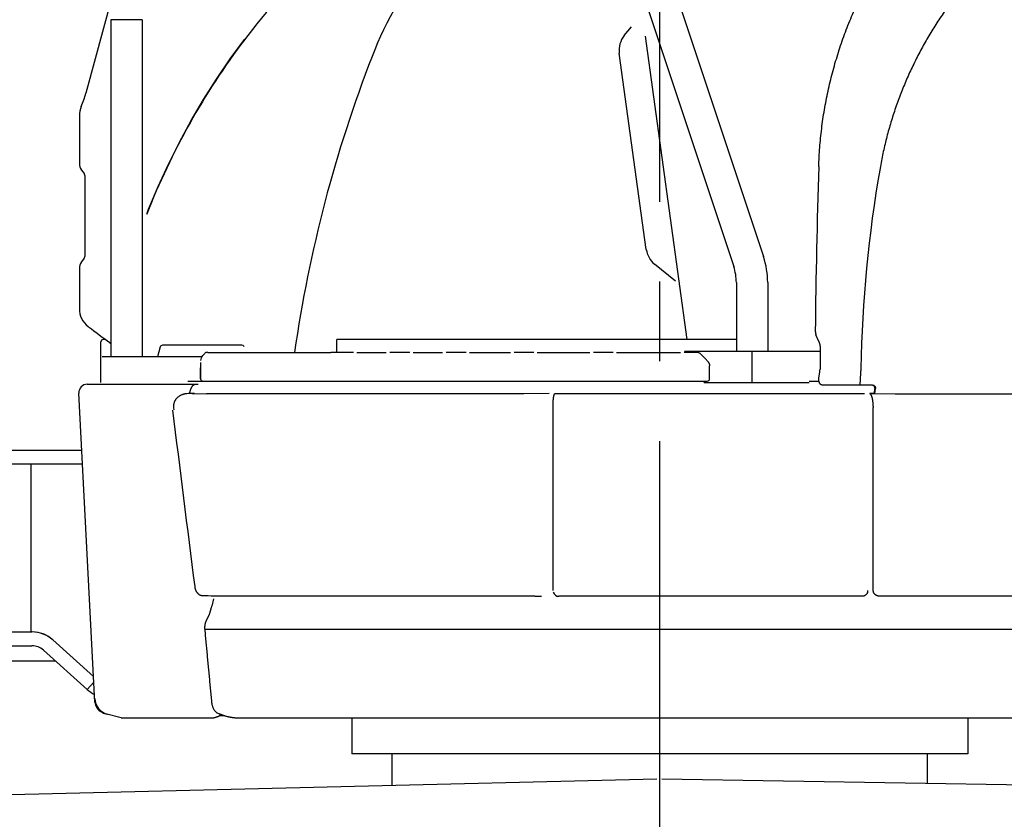
# Model space of a CAD drawing. Units: millimetres. Extents: x 0 to 16805, y 0 to 11877.
# Drawn here: x 10471 to 11326, y 3928 to 4623 of the extents above; entities that cross this region are included whole.
import ezdxf

# ---------------------------------------------------------------- set-up
doc = ezdxf.new("R2010")
doc.units = ezdxf.units.MM
doc.header["$LTSCALE"] = 924.2552
doc.linetypes.add('CENTER', pattern=[0.6, 0.375, -0.075, 0.075, -0.075])
doc.layers.get('0').update_dxf_attribs({"linetype": 'CONTINUOUS'})
doc.layers.add('DEFAULT_1', color=7, linetype='CENTER')

msp = doc.modelspace()

# ---------------------------------------------------------------- linework, layer by layer
at = {"color": 7, "linetype": 'CONTINUOUS'}
for p, q in [((10990.71, 4796.73), (11116.97, 4417.27)), ((10964.9, 4788.15), (11091.16, 4408.68)), ((10551.08, 4643.15), (10528.59, 4559.2)), ((10577.42, 4623.12), (10550.22, 4623.12)), ((10550.22, 4623.12), (10550.22, 4330.21)), ((10577.42, 4623.12), (10577.42, 4330.21)), ((10996.08, 4609.29), (11002.36, 4616.98)), ((10653.94, 4589.01), (10666.32, 4605.94)), ((10666.32, 4605.94), (10666.45, 4606.11)), ((11050.69, 4345.21), (11014.43, 4608.85)), ((11015.19, 4423.5), (10991.76, 4593.91)), ((10642.05, 4571.56), (10653.94, 4589.01)), ((10630.72, 4553.69), (10642.05, 4571.56)), ((10619.97, 4535.41), (10630.72, 4553.69)), ((10760.84, 4547.11), (10761.05, 4547.11)), ((10522.82, 4539.58), (10522.82, 4498.31)), ((10609.79, 4516.71), (10619.97, 4535.41)), ((10754.19, 4527.11), (10754.4, 4527.11)), ((10600.22, 4497.63), (10609.79, 4516.71)), ((10751.01, 4517.11), (10751.22, 4517.11)), ((10524.69, 4492.5), (10526.89, 4489.42)), ((10591.28, 4478.22), (10600.22, 4497.63)), ((10527.82, 4418.72), (10527.82, 4486.51)), ((10583, 4458.52), (10591.28, 4478.22)), ((10581.35, 4454.24), (10583, 4458.52)), ((10526.89, 4415.81), (10524.69, 4412.72)), ((10522.82, 4406.91), (10522.82, 4372.13)), ((11040.7, 4395.83), (11022.39, 4410.7)), ((11093.42, 4394.67), (11093.42, 4335.21)), ((11120.62, 4394.67), (11120.62, 4335.21)), ((10530.48, 4356.4), (10531.74, 4355.41)), ((10533.29, 4354.2), (10531.73, 4355.42)), ((10533.31, 4354.18), (10531.74, 4355.41)), ((10535.45, 4352.53), (10533.29, 4354.2)), ((10535.49, 4352.5), (10533.31, 4354.18)), ((10538.19, 4350.44), (10535.45, 4352.53)), ((10538.23, 4350.41), (10535.49, 4352.5)), ((10541.46, 4347.98), (10538.19, 4350.44)), ((10541.49, 4347.96), (10538.23, 4350.41)), ((10545.2, 4345.23), (10541.46, 4347.98)), ((10545.22, 4345.22), (10541.49, 4347.96)), ((10545.23, 4345.21), (10543.58, 4345.21)), ((10549.36, 4342.28), (10545.2, 4345.23)), ((11093.42, 4345.21), (10746.58, 4345.21)), ((10746.58, 4334.38), (10746.58, 4345.21)), ((11165.07, 4343.42), (11162.56, 4349.28)), ((10541.58, 4307.91), (10541.58, 4343.21)), ((10549.35, 4342.29), (10550.22, 4341.7)), ((10549.36, 4342.28), (10550.22, 4341.7)), ((10593.15, 4338.79), (10590.58, 4330.21)), ((10664.09, 4340.21), (10595.07, 4340.21)), ((10629.49, 4330.21), (10542.58, 4330.21)), ((10628.32, 4326.97), (10628.6, 4328.14)), ((10628.6, 4328.14), (10629.01, 4329.27)), ((10629.01, 4329.27), (10629.55, 4330.32)), ((10629.55, 4330.32), (10630.18, 4331.28)), ((10630.18, 4331.28), (10630.76, 4331.98)), ((10631.77, 4333.11), (10630.76, 4331.98)), ((10634.01, 4334.07), (10740.14, 4334.07)), ((10743.22, 4334.11), (10760.98, 4334.11)), ((10763.69, 4334.07), (10789.25, 4334.07)), ((10792.39, 4334.11), (10809.92, 4334.11)), ((10812.74, 4334.07), (10838.23, 4334.07)), ((10841.41, 4334.11), (10858.72, 4334.11)), ((10861.65, 4334.07), (10897.23, 4334.07)), ((10900.43, 4334.11), (10917.55, 4334.11)), ((10920.57, 4334.07), (10966.16, 4334.07)), ((10969.38, 4334.11), (10986.32, 4334.11)), ((10989.43, 4334.07), (11044.95, 4334.07)), ((11048.13, 4334.11), (11059.83, 4334.11)), ((11048.25, 4335.21), (11106.77, 4335.21)), ((11059.83, 4334.11), (11060.31, 4334.07)), ((11060.31, 4334.07), (11060.78, 4333.96)), ((11060.78, 4333.96), (11061.23, 4333.77)), ((11061.23, 4333.77), (11061.64, 4333.5)), ((11061.64, 4333.5), (11062.03, 4333.15)), ((11062.03, 4333.15), (11063.44, 4331.63)), ((11063.44, 4331.63), (11066.21, 4328.64)), ((11066.21, 4328.64), (11068.88, 4325.75)), ((11107.27, 4335.21), (11166.18, 4335.21)), ((11107.27, 4307.91), (11107.27, 4335.21)), ((10628.18, 4325.31), (10628.18, 4311.11)), ((10628.18, 4311.11), (10628.18, 4320.51)), ((11070.21, 4311.11), (11070.21, 4322.36)), ((11165.14, 4311.9), (11165.91, 4316.8)), ((11201.26, 4316.21), (11200.53, 4305.61)), ((10529.71, 4306.41), (10625.93, 4306.41)), ((10617.01, 4309.11), (11068.21, 4309.11)), ((11065.52, 4307.91), (11065.52, 4309.11)), ((11065.52, 4307.91), (11106.77, 4307.91)), ((11107.27, 4307.91), (11156.58, 4307.91)), ((11156.58, 4309.11), (11165.18, 4309.11)), ((11211.65, 4305.61), (11168.41, 4305.61)), ((11213.56, 4302.97), (11212.94, 4298.37)), ((11214.14, 4302.58), (11213.56, 4302.97)), ((11213.58, 4298.38), (11214.14, 4302.58)), ((10536.31, 4030.16), (10522.42, 4298.74)), ((10622.88, 4298.41), (10620.85, 4298.4)), ((10620.85, 4298.4), (10622.88, 4298.34)), ((10622.88, 4298.34), (10633.21, 4298.02)), ((10767.22, 4297.95), (10643.39, 4297.89)), ((10908.98, 4297.99), (10767.22, 4297.95)), ((10930.97, 4298.24), (10908.98, 4297.99)), ((11204.8, 4298.11), (10935.62, 4298.11)), ((11209.36, 4298.22), (11231.28, 4297.97)), ((11231.28, 4297.97), (11467.51, 4297.86)), ((10604.64, 4285.89), (10604.85, 4284.11)), ((10934.19, 4127.11), (10934.19, 4286.22)), ((11212.39, 4286.2), (11212.34, 4286.2)), ((11212.34, 4127.11), (11212.34, 4286.2)), ((10279.32, 4249.11), (10524.99, 4249.11)), ((10277.08, 4237.11), (10525.61, 4237.11)), ((10481.1, 4091.11), (10481.1, 4237.11)), ((10649.13, 4122.5), (10649.74, 4122.49)), ((10649.74, 4122.49), (10911.65, 4122.49)), ((10912.14, 4122.5), (10918.52, 4122.61)), ((10918.52, 4122.61), (10918.52, 4122.11)), ((10918.52, 4122.11), (10924.27, 4122.11)), ((11202.61, 4122.11), (10939.19, 4122.11)), ((11497.57, 4122.11), (11217.98, 4122.11)), ((10639.31, 4120.03), (10637.78, 4113.45)), ((10635.53, 4106.38), (10632.67, 4100.24)), ((10272.02, 4091.11), (10481.66, 4091.11)), ((11511.72, 4093.17), (10631.7, 4093.17)), ((10272.02, 4079.11), (10481.66, 4079.11)), ((10535.17, 4052.28), (10499.73, 4084.18)), ((10529.72, 4041.04), (10491.7, 4075.26)), ((10382.02, 4066.11), (10501.86, 4066.11)), ((10535.42, 4047.38), (10529.72, 4041.04)), ((10559.02, 4016.41), (10545.68, 4020)), ((10642.97, 4020.62), (10648.85, 4018.44)), ((10645.12, 4018.6), (10646.41, 4019.34)), ((10559.02, 4016.41), (10637.01, 4016.41)), ((10644.94, 4018.51), (10648.66, 4018.51)), ((10662.35, 4016.42), (11469.83, 4016.42)), ((10759.52, 4016.42), (10759.52, 3985.11)), ((11294.52, 4016.42), (11294.52, 3985.11)), ((11294.52, 3985.11), (10759.52, 3985.11)), ((10794.52, 3957.6), (10794.52, 3985.11)), ((11259.52, 3959.4), (11259.52, 3985.11)), ((11024.36, 3963.08), (10272.11, 3945.15)), ((11746.47, 3951.58), (11028.82, 3963.1))]:
    msp.add_line(p, q, dxfattribs=at)
for centre, radius, start, end in [((11077.55, 4474.72), 322.3, 122.91446, 158.82188), ((11172.95, 4222.3), 635.4, 133.80532, 143.03062), ((11011.57, 4596.64), 20, 140.75997, 187.83), ((11173.64, 4221.88), 636.21, 142.86855, 158.58416), ((11870.14, 4167.64), 1172.3, 158.82188, 171.83826), ((10451.31, 4579.9), 80, 336.21881, 345), ((10542.82, 4539.58), 20, 156.21881, 180), ((10532.82, 4498.31), 10, 180, 215.54754), ((10522.82, 4486.51), 5, 0, 35.54754), ((17156.44, 4298.89), 5994.68, 178.120315, 179.489432), ((12346.48, 4297.49), 1145.27, 170.12491, 178.86954), ((11035, 4426.23), 20, 187.83, 230.89941), ((10532.82, 4406.91), 10, 144.45246, 180), ((10522.82, 4418.72), 5, 324.45246, 360), ((11048.58, 4394.61), 72.04, 0.0486, 18.33468), ((11048.75, 4394.64), 44.67, 0.04225, 18.32833), ((10542.82, 4372.13), 20, 180, 231.88245), ((10543.58, 4343.21), 2, 90, 180), ((10595.07, 4338.21), 2, 90, 163.30076), ((10664.09, 4338.21), 2, 25.26007, 90), ((17748.65, 4296.35), 6582.58, 179.642917, 179.799568), ((10634.01, 4331.11), 3, 90, 138.27938), ((11149.02, 4319.42), 17.09, 351.16147, 359.84242), ((10630.18, 4311.11), 2, 180, 270), ((11068.21, 4311.11), 2, 270, 360), ((10529.71, 4299.11), 7.3, 90, 182.96094), ((11168.41, 4306.9), 1.28, 269.71017, 270.13719), ((11211.1, 4303.55), 2.45, 43.26645, 47.9884), ((11211.69, 4303.18), 2.43, 56.21652, 64.53827), ((11211.08, 4303.54), 2.47, 40.31822, 43.266), ((10615.46, 4291.9), 6.07, 98.50924, 99.08886), ((10621.07, 4255.17), 43.23, 90.28292, 98.65754), ((10627.09, 4288.64), 22.62, 186.09702, 186.81032), ((10627.12, 4288.64), 22.66, 186.81043, 186.99176), ((83677.22, 13373.1), 73636.58, 187.090236, 187.210526), ((10748.43, 13512.39), 9390.42, 269.277739, 269.394126), ((10939.19, 4127.11), 5, 197.24786, 269.99908), ((11202.58, 4127.12), 5.03, 342.98687, 359.94714), ((10618.38, 4117.97), 19.92, 340.32803, 346.90496), ((10481.66, 4064.11), 27, 48.01279, 90), ((10482.43, 4066.11), 25, 48.01279, 90), ((10481.66, 4064.11), 15, 48.01279, 90), ((10547.78, 4061.11), 27, 228.01279, 244.03015), ((10551.11, 4034.2), 14.99, 182.97755, 256.43532), ((10551.13, 4034.07), 15, 182.96094, 254.94739), ((10548.99, 4032.34), 12.78, 182.9603, 254.94802), ((10546.3, 4030.67), 10, 182.96094, 244.99895)]:
    msp.add_arc(centre, radius, start, end, dxfattribs=at)
for points, knots in [([(11164.99, 4495.52), (11165.17, 4501.02), (11165.77, 4512.01), (11167.4, 4528.44), (11169.78, 4544.78), (11172.91, 4560.99), (11176.77, 4577.05), (11181.34, 4592.92), (11186.62, 4608.58), (11192.58, 4623.99), (11199.24, 4639.12), (11206.57, 4653.95), (11214.56, 4668.43), (11223.2, 4682.54), (11232.48, 4696.25), (11242.38, 4709.52), (11252.87, 4722.31), (11263.96, 4734.61), (11275.61, 4746.36), (11287.83, 4757.52), (11300.59, 4768.07), (11313.87, 4777.95), (11327.67, 4787.13), (11341.96, 4795.55), (11356.69, 4803.17), (11371.82, 4809.92), (11387.31, 4815.74), (11397.86, 4818.96), (11403.17, 4820.4)], [0, 0, 0, 0, 0.03838, 0.076772, 0.115166, 0.153564, 0.191968, 0.230378, 0.268794, 0.307219, 0.345655, 0.384108, 0.422577, 0.461057, 0.499543, 0.53803, 0.576515, 0.615, 0.653482, 0.69196, 0.730439, 0.76893, 0.807454, 0.846022, 0.884593, 0.923128, 0.9616, 1, 1, 1, 1]), ([(11388.68, 4731.34), (11384.77, 4729.36), (11377.03, 4725.23), (11365.73, 4718.48), (11354.73, 4711.23), (11344.06, 4703.49), (11333.73, 4695.3), (11323.76, 4686.68), (11314.15, 4677.66), (11304.93, 4668.26), (11296.09, 4658.49), (11287.66, 4648.39), (11279.63, 4637.96), (11272.03, 4627.23), (11264.84, 4616.22), (11258.09, 4604.94), (11251.78, 4593.41), (11245.92, 4581.65), (11240.52, 4569.65), (11235.58, 4557.45), (11231.11, 4545.06), (11227.13, 4532.5), (11223.62, 4519.8), (11220.62, 4506.98), (11218.95, 4498.37), (11218.2, 4494.05)], [0, 0, 0, 0, 0.043422, 0.086892, 0.130405, 0.173948, 0.217502, 0.261043, 0.304564, 0.348068, 0.391559, 0.435036, 0.478496, 0.521935, 0.565357, 0.608767, 0.652172, 0.695587, 0.739032, 0.78252, 0.826039, 0.869568, 0.913084, 0.956569, 1, 1, 1, 1]), ([(11162, 4352.31), (11162, 4352.24), (11162, 4352.09), (11162.01, 4351.87), (11162.02, 4351.65), (11162.04, 4351.43), (11162.06, 4351.21), (11162.09, 4350.99), (11162.12, 4350.77), (11162.17, 4350.55), (11162.21, 4350.33), (11162.27, 4350.12), (11162.33, 4349.91), (11162.4, 4349.7), (11162.48, 4349.49), (11162.53, 4349.35), (11162.56, 4349.28)], [0, 0, 0, 0, 0.07118, 0.14236, 0.213601, 0.284966, 0.35647, 0.428069, 0.499714, 0.571365, 0.642988, 0.714555, 0.786047, 0.857451, 0.928767, 1, 1, 1, 1]), ([(11165.07, 4343.42), (11165.13, 4343.28), (11165.24, 4343.01), (11165.39, 4342.6), (11165.53, 4342.18), (11165.65, 4341.75), (11165.76, 4341.33), (11165.86, 4340.89), (11165.94, 4340.46), (11166.01, 4340.02), (11166.07, 4339.58), (11166.12, 4339.14), (11166.16, 4338.7), (11166.18, 4338.26), (11166.2, 4337.82), (11166.2, 4337.52), (11166.2, 4337.37)], [0, 0, 0, 0, 0.07122, 0.142465, 0.21376, 0.285115, 0.356529, 0.428002, 0.499523, 0.571082, 0.642661, 0.71424, 0.785793, 0.857292, 0.928705, 1, 1, 1, 1]), ([(10740.14, 4334.07), (10740.21, 4334.07), (10740.36, 4334.07), (10740.58, 4334.07), (10740.8, 4334.07), (10741.02, 4334.08), (10741.24, 4334.08), (10741.46, 4334.09), (10741.68, 4334.09), (10741.9, 4334.09), (10742.12, 4334.1), (10742.34, 4334.1), (10742.56, 4334.11), (10742.78, 4334.11), (10743, 4334.11), (10743.14, 4334.11), (10743.22, 4334.11)], [0, 0, 0, 0, 0.071428, 0.142856, 0.214284, 0.285713, 0.357143, 0.428574, 0.500005, 0.571437, 0.642867, 0.714296, 0.785724, 0.857149, 0.928574, 1, 1, 1, 1]), ([(11068.88, 4325.75), (11068.95, 4325.67), (11069.1, 4325.5), (11069.3, 4325.23), (11069.48, 4324.94), (11069.65, 4324.64), (11069.79, 4324.33), (11069.91, 4324.02), (11070.02, 4323.69), (11070.1, 4323.36), (11070.16, 4323.03), (11070.2, 4322.69), (11070.21, 4322.47), (11070.21, 4322.36)], [0, 0, 0, 0, 0.089392, 0.179649, 0.270629, 0.362153, 0.454013, 0.545987, 0.637847, 0.729371, 0.820351, 0.910608, 1, 1, 1, 1]), ([(11201.43, 4320.09), (11201.43, 4319.97), (11201.44, 4319.74), (11201.44, 4319.38), (11201.43, 4319.03), (11201.42, 4318.68), (11201.4, 4318.32), (11201.38, 4317.97), (11201.36, 4317.62), (11201.34, 4317.27), (11201.31, 4316.91), (11201.29, 4316.56), (11201.27, 4316.33), (11201.26, 4316.21)], [0, 0, 0, 0, 0.090845, 0.181676, 0.27252, 0.363393, 0.454302, 0.545245, 0.636212, 0.72719, 0.81816, 0.909103, 1, 1, 1, 1]), ([(11166.12, 4306.71), (11166.05, 4306.81), (11165.91, 4307.03), (11165.72, 4307.36), (11165.57, 4307.72), (11165.43, 4308.08), (11165.32, 4308.45), (11165.23, 4308.83), (11165.15, 4309.21), (11165.1, 4309.6), (11165.06, 4309.98), (11165.04, 4310.37), (11165.04, 4310.75), (11165.06, 4311.14), (11165.09, 4311.52), (11165.12, 4311.78), (11165.14, 4311.9)], [0, 0, 0, 0, 0.070948, 0.142026, 0.213383, 0.285057, 0.356986, 0.429028, 0.500973, 0.572696, 0.644222, 0.715586, 0.786819, 0.857948, 0.929, 1, 1, 1, 1]), ([(10618.76, 4298.34), (10618.77, 4298.51), (10618.81, 4298.86), (10618.89, 4299.37), (10618.99, 4299.88), (10619.1, 4300.39), (10619.22, 4300.89), (10619.37, 4301.39), (10619.53, 4301.89), (10619.71, 4302.37), (10619.91, 4302.85), (10620.14, 4303.32), (10620.39, 4303.78), (10620.67, 4304.22), (10620.97, 4304.64), (10621.31, 4305.05), (10621.68, 4305.42), (10622.09, 4305.75), (10622.53, 4306.02), (10623.02, 4306.24), (10623.52, 4306.38), (10623.87, 4306.41), (10624.04, 4306.41)], [0, 0, 0, 0, 0.049768, 0.099576, 0.149405, 0.199245, 0.249091, 0.298945, 0.348813, 0.398677, 0.44853, 0.498388, 0.5483, 0.598343, 0.648536, 0.698686, 0.74871, 0.798742, 0.849148, 0.899811, 0.95016, 1, 1, 1, 1]), ([(11168.4, 4305.61), (11168.34, 4305.61), (11168.21, 4305.62), (11168.03, 4305.63), (11167.84, 4305.66), (11167.66, 4305.69), (11167.47, 4305.74), (11167.3, 4305.8), (11167.12, 4305.87), (11166.95, 4305.96), (11166.79, 4306.06), (11166.64, 4306.17), (11166.5, 4306.29), (11166.36, 4306.42), (11166.24, 4306.56), (11166.16, 4306.66), (11166.12, 4306.71)], [0, 0, 0, 0, 0.071015, 0.142359, 0.213862, 0.285398, 0.356888, 0.42831, 0.499707, 0.571185, 0.642787, 0.714462, 0.786128, 0.857683, 0.929013, 1, 1, 1, 1]), ([(11211.65, 4305.61), (11211.69, 4305.61), (11211.75, 4305.61), (11211.86, 4305.61), (11211.96, 4305.6), (11212.06, 4305.58), (11212.16, 4305.56), (11212.26, 4305.54), (11212.36, 4305.51), (11212.45, 4305.49), (11212.55, 4305.45), (11212.64, 4305.41), (11212.71, 4305.39), (11212.74, 4305.37)], [0, 0, 0, 0, 0.090373, 0.181087, 0.272063, 0.363222, 0.454483, 0.545766, 0.636994, 0.728096, 0.819003, 0.909655, 1, 1, 1, 1]), ([(11213.56, 4302.97), (11213.57, 4303.02), (11213.58, 4303.13), (11213.59, 4303.29), (11213.59, 4303.46), (11213.58, 4303.62), (11213.56, 4303.78), (11213.53, 4303.95), (11213.49, 4304.11), (11213.45, 4304.27), (11213.39, 4304.43), (11213.32, 4304.58), (11213.25, 4304.73), (11213.16, 4304.87), (11213.07, 4305.01), (11213, 4305.09), (11212.97, 4305.14)], [0, 0, 0, 0, 0.070504, 0.141032, 0.211742, 0.282828, 0.354377, 0.42628, 0.498407, 0.57063, 0.642824, 0.714873, 0.78668, 0.858165, 0.929278, 1, 1, 1, 1]), ([(11213.04, 4305.2), (11213.1, 4305.16), (11213.21, 4305.07), (11213.37, 4304.93), (11213.52, 4304.78), (11213.66, 4304.61), (11213.78, 4304.43), (11213.88, 4304.24), (11213.97, 4304.05), (11214.04, 4303.85), (11214.1, 4303.64), (11214.14, 4303.43), (11214.16, 4303.22), (11214.17, 4303), (11214.17, 4302.79), (11214.15, 4302.65), (11214.14, 4302.58)], [0, 0, 0, 0, 0.070713, 0.141819, 0.213273, 0.284988, 0.356853, 0.428745, 0.500546, 0.572211, 0.643802, 0.715346, 0.786818, 0.858152, 0.929253, 1, 1, 1, 1]), ([(10614.5, 4297.9), (10614.22, 4297.86), (10613.68, 4297.75), (10612.87, 4297.52), (10612.08, 4297.24), (10611.31, 4296.92), (10610.56, 4296.54), (10609.83, 4296.12), (10609.13, 4295.66), (10608.47, 4295.14), (10607.84, 4294.58), (10607.25, 4293.98), (10606.71, 4293.34), (10606.21, 4292.65), (10605.77, 4291.93), (10605.39, 4291.18), (10605.08, 4290.39), (10604.84, 4289.58), (10604.66, 4288.75), (10604.56, 4287.92), (10604.53, 4287.07), (10604.57, 4286.51), (10604.6, 4286.24)], [0, 0, 0, 0, 0.049664, 0.099405, 0.149227, 0.199083, 0.248942, 0.298805, 0.348685, 0.398616, 0.448643, 0.498747, 0.548872, 0.598983, 0.649078, 0.699193, 0.749401, 0.799705, 0.850009, 0.900212, 0.950229, 1, 1, 1, 1]), ([(10643.39, 4297.89), (10643.15, 4297.89), (10642.67, 4297.89), (10641.94, 4297.89), (10641.21, 4297.9), (10640.49, 4297.9), (10639.76, 4297.9), (10639.04, 4297.91), (10638.31, 4297.91), (10637.58, 4297.92), (10636.86, 4297.93), (10636.13, 4297.94), (10635.41, 4297.96), (10634.68, 4297.97), (10633.95, 4297.99), (10633.47, 4298.01), (10633.23, 4298.02)], [0, 0, 0, 0, 0.071427, 0.142853, 0.21428, 0.285708, 0.357138, 0.428568, 0.5, 0.571431, 0.642861, 0.71429, 0.785719, 0.857146, 0.928573, 1, 1, 1, 1]), ([(10934.19, 4286.22), (10934.19, 4286.39), (10934.19, 4286.74), (10934.19, 4287.27), (10934.2, 4287.79), (10934.21, 4288.32), (10934.23, 4288.84), (10934.25, 4289.36), (10934.27, 4289.89), (10934.29, 4290.41), (10934.32, 4290.94), (10934.36, 4291.46), (10934.39, 4291.98), (10934.44, 4292.51), (10934.48, 4293.03), (10934.54, 4293.55), (10934.6, 4294.07), (10934.66, 4294.6), (10934.73, 4295.12), (10934.82, 4295.64), (10934.92, 4296.15), (10935.03, 4296.66), (10935.17, 4297.17), (10935.33, 4297.67), (10935.51, 4297.97), (10935.62, 4298.11)], [0, 0, 0, 0, 0.043467, 0.08694, 0.130416, 0.173892, 0.217365, 0.260833, 0.304293, 0.347743, 0.391183, 0.43462, 0.478062, 0.521517, 0.564994, 0.608502, 0.652053, 0.695639, 0.739215, 0.782737, 0.82618, 0.869538, 0.912868, 0.956554, 1, 1, 1, 1]), ([(11212.88, 4298.38), (11212.84, 4298.38), (11212.75, 4298.38), (11212.61, 4298.38), (11212.47, 4298.37), (11212.34, 4298.37), (11212.2, 4298.37), (11212.07, 4298.37), (11211.93, 4298.37), (11211.8, 4298.37), (11211.66, 4298.37), (11211.52, 4298.36), (11211.39, 4298.36), (11211.25, 4298.36), (11211.11, 4298.36), (11210.98, 4298.35), (11210.84, 4298.35), (11210.71, 4298.35), (11210.57, 4298.34), (11210.44, 4298.34), (11210.3, 4298.33), (11210.17, 4298.32), (11210.03, 4298.32), (11209.89, 4298.31), (11209.76, 4298.3), (11209.63, 4298.28), (11209.49, 4298.27), (11209.41, 4298.24), (11209.36, 4298.22)], [0, 0, 0, 0, 0.03847, 0.076924, 0.11537, 0.153812, 0.192257, 0.230713, 0.269184, 0.307678, 0.3462, 0.384758, 0.423356, 0.461983, 0.500613, 0.539219, 0.577777, 0.616261, 0.654645, 0.692905, 0.731016, 0.769105, 0.807564, 0.846804, 0.886357, 0.923788, 0.959586, 1, 1, 1, 1]), ([(11209.36, 4298.22), (11209.37, 4298.21), (11209.37, 4298.2), (11209.39, 4298.19), (11209.4, 4298.18), (11209.41, 4298.17), (11209.43, 4298.16), (11209.44, 4298.15), (11209.45, 4298.15), (11209.47, 4298.14), (11209.48, 4298.13), (11209.49, 4298.12), (11209.51, 4298.11), (11209.52, 4298.11), (11209.54, 4298.1), (11209.55, 4298.09), (11209.55, 4298.09)], [0, 0, 0, 0, 0.070481, 0.145199, 0.218968, 0.291758, 0.363757, 0.435136, 0.506052, 0.576645, 0.647044, 0.717367, 0.787723, 0.858215, 0.928941, 1, 1, 1, 1]), ([(11212.39, 4286.2), (11212.39, 4286.41), (11212.39, 4286.82), (11212.38, 4287.45), (11212.35, 4288.07), (11212.32, 4288.7), (11212.28, 4289.32), (11212.23, 4289.94), (11212.17, 4290.57), (11212.09, 4291.19), (11212.01, 4291.81), (11211.91, 4292.43), (11211.8, 4293.04), (11211.67, 4293.65), (11211.53, 4294.26), (11211.37, 4294.86), (11211.19, 4295.45), (11210.97, 4296.04), (11210.72, 4296.63), (11210.42, 4297.2), (11210.06, 4297.72), (11209.73, 4297.98), (11209.55, 4298.09)], [0, 0, 0, 0, 0.049852, 0.099697, 0.149544, 0.199407, 0.249298, 0.299231, 0.34922, 0.399251, 0.449273, 0.499234, 0.549089, 0.5988, 0.648335, 0.697782, 0.747371, 0.797404, 0.848249, 0.899922, 0.950628, 1, 1, 1, 1]), ([(10623.01, 4130.37), (10623.04, 4130.17), (10623.1, 4129.76), (10623.23, 4129.16), (10623.4, 4128.56), (10623.59, 4127.97), (10623.82, 4127.39), (10624.09, 4126.83), (10624.4, 4126.29), (10624.74, 4125.77), (10625.12, 4125.27), (10625.54, 4124.8), (10625.99, 4124.37), (10626.47, 4123.97), (10626.99, 4123.62), (10627.35, 4123.42), (10627.53, 4123.33)], [0, 0, 0, 0, 0.070871, 0.141957, 0.213175, 0.284474, 0.355838, 0.42729, 0.498898, 0.570763, 0.642807, 0.714815, 0.786612, 0.858082, 0.929191, 1, 1, 1, 1]), ([(10627.53, 4123.33), (10627.6, 4123.3), (10627.75, 4123.23), (10627.97, 4123.14), (10628.19, 4123.06), (10628.42, 4122.98), (10628.64, 4122.92), (10628.88, 4122.86), (10629.11, 4122.81), (10629.35, 4122.77), (10629.58, 4122.75), (10629.82, 4122.73), (10629.98, 4122.72), (10630.06, 4122.72)], [0, 0, 0, 0, 0.090385, 0.181117, 0.272111, 0.363283, 0.454549, 0.545829, 0.637047, 0.728132, 0.819021, 0.909658, 1, 1, 1, 1]), ([(11207.39, 4125.65), (11207.35, 4125.5), (11207.25, 4125.22), (11207.06, 4124.81), (11206.83, 4124.42), (11206.57, 4124.04), (11206.27, 4123.7), (11205.95, 4123.38), (11205.59, 4123.09), (11205.21, 4122.83), (11204.81, 4122.62), (11204.39, 4122.44), (11203.95, 4122.29), (11203.51, 4122.19), (11203.06, 4122.13), (11202.76, 4122.11), (11202.61, 4122.11)], [0, 0, 0, 0, 0.070496, 0.141445, 0.21276, 0.284335, 0.356069, 0.427877, 0.499717, 0.571594, 0.643492, 0.715342, 0.787039, 0.858458, 0.929478, 1, 1, 1, 1]), ([(11212.6, 4125.65), (11212.58, 4125.69), (11212.56, 4125.78), (11212.52, 4125.91), (11212.48, 4126.04), (11212.45, 4126.17), (11212.42, 4126.3), (11212.4, 4126.44), (11212.38, 4126.57), (11212.36, 4126.71), (11212.35, 4126.84), (11212.35, 4126.98), (11212.34, 4127.07), (11212.34, 4127.11)], [0, 0, 0, 0, 0.090584, 0.18137, 0.272312, 0.363362, 0.454476, 0.545608, 0.636711, 0.727743, 0.81866, 0.909425, 1, 1, 1, 1]), ([(11215.3, 4122.74), (11215.21, 4122.78), (11215.04, 4122.87), (11214.78, 4123.01), (11214.54, 4123.16), (11214.3, 4123.33), (11214.08, 4123.51), (11213.86, 4123.71), (11213.65, 4123.92), (11213.46, 4124.14), (11213.28, 4124.37), (11213.11, 4124.61), (11212.95, 4124.86), (11212.82, 4125.11), (11212.7, 4125.38), (11212.63, 4125.56), (11212.6, 4125.65)], [0, 0, 0, 0, 0.070577, 0.141176, 0.211943, 0.283048, 0.354583, 0.426452, 0.498531, 0.570696, 0.642833, 0.714835, 0.78661, 0.858088, 0.929223, 1, 1, 1, 1]), ([(11217.98, 4122.11), (11217.9, 4122.11), (11217.74, 4122.12), (11217.51, 4122.13), (11217.27, 4122.15), (11217.04, 4122.19), (11216.81, 4122.23), (11216.58, 4122.28), (11216.35, 4122.34), (11216.13, 4122.4), (11215.91, 4122.48), (11215.69, 4122.57), (11215.54, 4122.63), (11215.47, 4122.66)], [0, 0, 0, 0, 0.090392, 0.181095, 0.272045, 0.363172, 0.454403, 0.545666, 0.636889, 0.727999, 0.81893, 0.909616, 1, 1, 1, 1]), ([(10636.09, 4107.93), (10636.08, 4107.88), (10636.05, 4107.79), (10636.01, 4107.64), (10635.96, 4107.5), (10635.91, 4107.36), (10635.87, 4107.22), (10635.82, 4107.08), (10635.76, 4106.94), (10635.71, 4106.8), (10635.65, 4106.66), (10635.59, 4106.52), (10635.55, 4106.43), (10635.53, 4106.38)], [0, 0, 0, 0, 0.090839, 0.181733, 0.272665, 0.36362, 0.454584, 0.545545, 0.636493, 0.727418, 0.818314, 0.909176, 1, 1, 1, 1]), ([(10637.14, 4111.26), (10637.11, 4111.18), (10637.06, 4111.03), (10636.97, 4110.79), (10636.89, 4110.56), (10636.81, 4110.32), (10636.74, 4110.08), (10636.66, 4109.84), (10636.58, 4109.61), (10636.51, 4109.37), (10636.44, 4109.13), (10636.36, 4108.89), (10636.29, 4108.65), (10636.22, 4108.41), (10636.16, 4108.17), (10636.11, 4108.01), (10636.09, 4107.93)], [0, 0, 0, 0, 0.071422, 0.142845, 0.214269, 0.285695, 0.357123, 0.428554, 0.499985, 0.571418, 0.642852, 0.714285, 0.785717, 0.857148, 0.928576, 1, 1, 1, 1]), ([(10632.67, 4100.24), (10632.6, 4100.09), (10632.46, 4099.77), (10632.29, 4099.29), (10632.13, 4098.8), (10632, 4098.3), (10631.89, 4097.8), (10631.8, 4097.29), (10631.73, 4096.78), (10631.67, 4096.26), (10631.64, 4095.75), (10631.62, 4095.23), (10631.61, 4094.71), (10631.62, 4094.2), (10631.65, 4093.68), (10631.68, 4093.34), (10631.7, 4093.17)], [0, 0, 0, 0, 0.071102, 0.142265, 0.213509, 0.28481, 0.356175, 0.427621, 0.499153, 0.57076, 0.642419, 0.714098, 0.785752, 0.857329, 0.928768, 1, 1, 1, 1]), ([(10631.7, 4093.17), (10631.87, 4091.27), (10632.23, 4087.46), (10632.77, 4081.76), (10633.31, 4076.05), (10633.84, 4070.34), (10634.38, 4064.64), (10634.92, 4058.93), (10635.46, 4053.22), (10636, 4047.52), (10636.54, 4041.81), (10637.08, 4036.1), (10637.44, 4032.3), (10637.62, 4030.4)], [0, 0, 0, 0, 0.090909, 0.181818, 0.272727, 0.363636, 0.454545, 0.545455, 0.636364, 0.727273, 0.818182, 0.909091, 1, 1, 1, 1]), ([(10536.31, 4030.16), (10536.31, 4030.15), (10536.31, 4030.15), (10536.32, 4030.14), (10536.33, 4030.13), (10536.33, 4030.13), (10536.34, 4030.12), (10536.35, 4030.12), (10536.36, 4030.11), (10536.37, 4030.11), (10536.37, 4030.1), (10536.38, 4030.1), (10536.39, 4030.1), (10536.4, 4030.09), (10536.41, 4030.09), (10536.41, 4030.09), (10536.42, 4030.09)], [0, 0, 0, 0, 0.068833, 0.138748, 0.212048, 0.288048, 0.364339, 0.438617, 0.511008, 0.582023, 0.652109, 0.721643, 0.790947, 0.86029, 0.929905, 1, 1, 1, 1]), ([(10637.62, 4030.4), (10637.64, 4030.12), (10637.71, 4029.58), (10637.83, 4028.77), (10638, 4027.97), (10638.2, 4027.17), (10638.45, 4026.38), (10638.74, 4025.6), (10639.08, 4024.84), (10639.46, 4024.08), (10639.9, 4023.35), (10640.39, 4022.65), (10640.93, 4022), (10641.54, 4021.43), (10642.22, 4020.95), (10642.71, 4020.72), (10642.97, 4020.62)], [0, 0, 0, 0, 0.070467, 0.14087, 0.211277, 0.281791, 0.352548, 0.423716, 0.495501, 0.568142, 0.64166, 0.715209, 0.787968, 0.8595, 0.929907, 1, 1, 1, 1]), ([(10644.15, 4020.18), (10644.17, 4020.15), (10644.23, 4020.07), (10644.3, 4019.97), (10644.37, 4019.86), (10644.45, 4019.75), (10644.52, 4019.63), (10644.59, 4019.52), (10644.66, 4019.41), (10644.73, 4019.3), (10644.8, 4019.18), (10644.87, 4019.07), (10644.93, 4018.95), (10644.99, 4018.84), (10645.06, 4018.72), (10645.1, 4018.64), (10645.12, 4018.6)], [0, 0, 0, 0, 0.071391, 0.14278, 0.214179, 0.2856, 0.357047, 0.42851, 0.499979, 0.571447, 0.642906, 0.714352, 0.785783, 0.8572, 0.928604, 1, 1, 1, 1]), ([(10637.01, 4016.41), (10637.21, 4016.41), (10637.61, 4016.42), (10638.22, 4016.46), (10638.82, 4016.52), (10639.43, 4016.6), (10640.02, 4016.7), (10640.62, 4016.83), (10641.21, 4016.98), (10641.8, 4017.15), (10642.37, 4017.34), (10642.94, 4017.55), (10643.5, 4017.79), (10644.05, 4018.04), (10644.59, 4018.31), (10644.94, 4018.5), (10645.12, 4018.6)], [0, 0, 0, 0, 0.071169, 0.142507, 0.213988, 0.285581, 0.357251, 0.428963, 0.500674, 0.572345, 0.643934, 0.715396, 0.786696, 0.857852, 0.928933, 1, 1, 1, 1]), ([(10648.85, 4018.44), (10649.1, 4018.35), (10649.61, 4018.18), (10650.38, 4017.95), (10651.16, 4017.75), (10651.95, 4017.57), (10652.74, 4017.41), (10653.53, 4017.26), (10654.32, 4017.12), (10655.12, 4017), (10655.92, 4016.88), (10656.72, 4016.78), (10657.52, 4016.68), (10658.32, 4016.6), (10659.12, 4016.54), (10659.93, 4016.48), (10660.74, 4016.45), (10661.54, 4016.42), (10662.08, 4016.42), (10662.35, 4016.42)], [0, 0, 0, 0, 0.058777, 0.117592, 0.176446, 0.235285, 0.294082, 0.352862, 0.411646, 0.470454, 0.529291, 0.58815, 0.647017, 0.705882, 0.764739, 0.823581, 0.882405, 0.941211, 1, 1, 1, 1])]:
    msp.add_open_spline(points, degree=3, knots=knots, dxfattribs=at)
at = {"layer": 'DEFAULT_1', "color": 7, "linetype": 'CENTER'}
msp.add_line((11027.02, 3355.86), (11027.02, 6466.46), dxfattribs=at)

doc.saveas('drawing.dxf')
